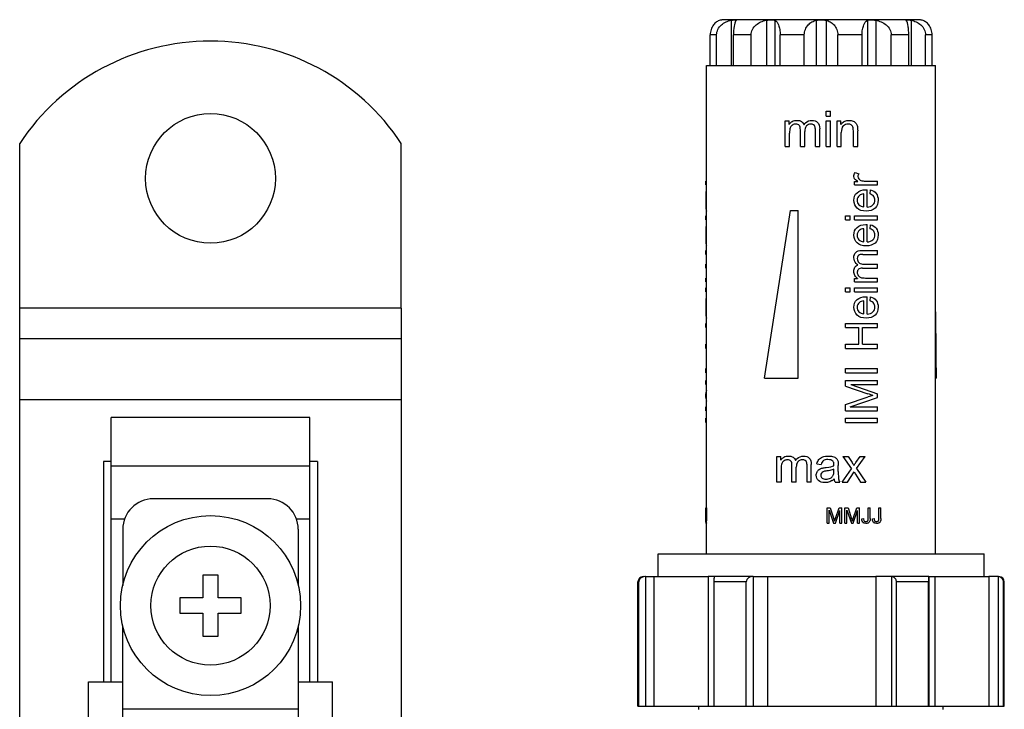
# Model space of a CAD drawing. Units: millimetres. Extents: x 0 to 841, y 0 to 594.
# Drawn here: x 244 to 309, y 416 to 461 of the extents above; entities that cross this region are included whole.
import ezdxf

# ---------------------------------------------------------------- set-up
doc = ezdxf.new("R2010")
doc.units = ezdxf.units.MM
doc.header["$LTSCALE"] = 46.255
doc.layers.get('0').update_dxf_attribs({"linetype": 'CONTINUOUS'})
doc.layers.add('A_STD', color=7, linetype='CONTINUOUS')

msp = doc.modelspace()

# ---------------------------------------------------------------- linework, layer by layer
at = {"color": 7, "linetype": 'Continuous'}
for p, q in [((303.2, 461.439), (290.5, 461.439)), ((289.35, 429.439), (289.35, 458.439)), ((289.35, 458.439), (304.35, 458.439)), ((304.35, 426.439), (304.35, 458.439)), ((297.179, 455.115), (297.179, 455.439)), ((297.179, 455.439), (297.461, 455.439)), ((297.461, 455.115), (297.461, 455.439)), ((294.5, 453.139), (294.5, 454.806)), ((294.5, 454.806), (294.753, 454.806)), ((294.753, 454.572), (294.753, 454.806)), ((297.179, 455.115), (297.461, 455.115)), ((297.179, 453.139), (297.179, 454.806)), ((297.179, 454.806), (297.461, 454.806)), ((297.461, 453.139), (297.461, 454.806)), ((297.891, 453.139), (297.891, 454.806)), ((297.891, 454.806), (298.145, 454.806)), ((298.145, 454.569), (298.145, 454.806)), ((295.49, 453.139), (295.49, 454.222)), ((295.773, 453.139), (295.773, 454.107)), ((296.477, 453.139), (296.477, 454.189)), ((296.758, 453.139), (296.758, 454.283)), ((298.962, 453.139), (298.962, 454.153)), ((299.245, 453.139), (299.245, 454.164)), ((294.783, 453.139), (294.783, 454.004)), ((298.173, 453.139), (298.173, 454.049)), ((294.5, 453.139), (294.783, 453.139)), ((295.49, 453.139), (295.773, 453.139)), ((296.477, 453.139), (296.758, 453.139)), ((297.179, 453.139), (297.461, 453.139)), ((297.891, 453.139), (298.173, 453.139)), ((298.962, 453.139), (299.245, 453.139)), ((289.301, 450.606), (289.301, 450.864)), ((289.301, 450.864), (289.351, 450.864)), ((299.078, 451.433), (299.317, 451.344)), ((299.754, 450.864), (300.55, 450.864)), ((300.55, 450.606), (300.55, 450.864)), ((289.301, 450.606), (289.351, 450.606)), ((299.029, 450.606), (299.029, 450.838)), ((299.029, 450.838), (299.26, 450.838)), ((299.029, 450.606), (300.55, 450.606)), ((299.856, 449.158), (299.856, 450.292)), ((300.061, 450.019), (300.093, 450.285)), ((289.301, 449.616), (289.35, 449.616)), ((289.303, 450.051), (289.352, 450.051)), ((299.644, 449.172), (299.644, 450.022)), ((289.306, 449.086), (289.355, 449.086)), ((293.15, 437.939), (294.85, 448.939)), ((294.85, 448.939), (295.35, 448.939)), ((295.35, 437.939), (295.35, 448.939)), ((289.301, 448.327), (289.301, 448.585)), ((289.301, 448.585), (289.351, 448.585)), ((289.301, 448.327), (289.351, 448.327)), ((298.45, 448.327), (298.45, 448.585)), ((298.45, 448.585), (298.747, 448.585)), ((298.45, 448.327), (298.747, 448.327)), ((298.747, 448.327), (298.747, 448.585)), ((299.029, 448.327), (299.029, 448.585)), ((299.029, 448.585), (300.55, 448.585)), ((299.029, 448.327), (300.55, 448.327)), ((300.55, 448.327), (300.55, 448.585)), ((289.303, 447.768), (289.352, 447.768)), ((299.644, 446.889), (299.644, 447.738)), ((299.856, 446.874), (299.856, 448.009)), ((300.061, 447.735), (300.093, 448.002)), ((289.301, 447.333), (289.35, 447.333)), ((289.306, 446.803), (289.355, 446.803)), ((289.301, 446.055), (289.301, 446.311)), ((289.301, 446.311), (289.351, 446.311)), ((289.301, 446.055), (289.351, 446.055)), ((299.506, 446.311), (300.55, 446.311)), ((299.592, 446.055), (300.55, 446.055)), ((300.55, 446.055), (300.55, 446.311)), ((289.301, 445.154), (289.301, 445.412)), ((289.301, 445.412), (289.351, 445.412)), ((289.301, 445.154), (289.351, 445.154)), ((299.562, 445.154), (300.55, 445.154)), ((299.667, 445.412), (300.55, 445.412)), ((300.55, 445.154), (300.55, 445.412)), ((289.301, 444.25), (289.301, 444.508)), ((289.301, 444.508), (289.351, 444.508)), ((299.029, 444.25), (299.029, 444.481)), ((299.029, 444.481), (299.243, 444.481)), ((299.761, 444.508), (300.55, 444.508)), ((300.55, 444.25), (300.55, 444.508)), ((289.301, 444.25), (289.351, 444.25)), ((289.301, 443.6), (289.301, 443.858)), ((289.301, 443.858), (289.351, 443.858)), ((298.45, 443.6), (298.45, 443.858)), ((298.45, 443.858), (298.747, 443.858)), ((298.747, 443.6), (298.747, 443.858)), ((299.029, 444.25), (300.55, 444.25)), ((299.029, 443.6), (299.029, 443.858)), ((299.029, 443.858), (300.55, 443.858)), ((300.55, 443.6), (300.55, 443.858)), ((289.301, 443.6), (289.351, 443.6)), ((298.45, 443.6), (298.747, 443.6)), ((299.029, 443.6), (300.55, 443.6)), ((299.856, 442.147), (299.856, 443.282)), ((300.061, 443.008), (300.093, 443.275)), ((244.35, 409.289), (244.35, 442.539)), ((269.35, 442.539), (244.35, 442.539)), ((269.35, 442.539), (269.35, 408.939)), ((289.301, 442.606), (289.35, 442.606)), ((289.303, 443.041), (289.352, 443.041)), ((299.644, 442.162), (299.644, 443.011)), ((289.306, 442.076), (289.355, 442.076)), ((289.301, 441.259), (289.301, 441.537)), ((289.301, 441.537), (289.351, 441.537)), ((289.301, 441.259), (289.351, 441.259)), ((298.45, 441.259), (298.45, 441.537)), ((298.45, 441.537), (300.55, 441.537)), ((298.45, 441.259), (299.313, 441.259)), ((299.313, 440.168), (299.313, 441.259)), ((299.561, 440.168), (299.561, 441.259)), ((299.561, 441.259), (300.55, 441.259)), ((300.55, 441.259), (300.55, 441.537)), ((244.35, 440.539), (269.35, 440.539)), ((289.301, 439.89), (289.301, 440.168)), ((289.301, 440.168), (289.351, 440.168)), ((298.45, 439.89), (298.45, 440.168)), ((298.45, 440.168), (299.313, 440.168)), ((299.561, 440.168), (300.55, 440.168)), ((300.55, 439.89), (300.55, 440.168)), ((289.301, 439.89), (289.351, 439.89)), ((298.45, 439.89), (300.55, 439.89)), ((289.301, 438.298), (289.301, 438.576)), ((289.301, 438.576), (289.351, 438.576)), ((289.301, 438.298), (289.351, 438.298)), ((298.45, 438.298), (298.45, 438.576)), ((298.45, 438.576), (300.55, 438.576)), ((298.45, 438.298), (300.55, 438.298)), ((300.55, 438.298), (300.55, 438.576)), ((289.301, 437.535), (289.301, 437.803)), ((289.301, 437.803), (289.351, 437.803)), ((289.301, 437.535), (289.351, 437.535)), ((293.15, 437.939), (295.35, 437.939)), ((298.45, 437.429), (298.45, 437.803)), ((298.45, 437.803), (300.55, 437.803)), ((298.45, 437.429), (299.912, 436.926)), ((298.793, 437.535), (300.55, 436.925)), ((298.793, 437.535), (300.55, 437.535)), ((300.55, 437.535), (300.55, 437.803)), ((304.4, 437.939), (304.35, 437.939)), ((289.301, 436.674), (289.301, 436.925)), ((289.301, 436.925), (289.351, 436.925)), ((289.301, 436.674), (289.351, 436.674)), ((298.45, 436.217), (299.937, 436.714)), ((298.763, 436.066), (300.55, 436.674)), ((300.55, 436.674), (300.55, 436.925)), ((244.35, 436.539), (269.35, 436.539)), ((289.301, 435.799), (289.301, 436.066)), ((289.301, 436.066), (289.351, 436.066)), ((298.45, 435.799), (298.45, 436.217)), ((298.763, 436.066), (300.55, 436.066)), ((300.55, 435.799), (300.55, 436.066)), ((289.301, 435.799), (289.351, 435.799)), ((298.45, 435.799), (300.55, 435.799)), ((250.35, 418.039), (250.35, 435.37)), ((263.35, 435.37), (250.35, 435.37)), ((263.35, 418.039), (263.35, 435.37)), ((289.301, 435.039), (289.301, 435.317)), ((289.301, 435.317), (289.351, 435.317)), ((289.301, 435.039), (289.351, 435.039)), ((298.45, 435.039), (298.45, 435.317)), ((298.45, 435.317), (300.55, 435.317)), ((298.45, 435.039), (300.55, 435.039)), ((300.55, 435.039), (300.55, 435.317)), ((293.95, 431.139), (293.95, 432.806)), ((293.95, 432.806), (294.203, 432.806)), ((294.203, 432.572), (294.203, 432.806)), ((298.271, 432.806), (298.834, 432.005)), ((298.271, 432.806), (298.624, 432.806)), ((298.624, 432.806), (298.88, 432.415)), ((299.123, 432.412), (299.404, 432.806)), ((299.165, 432.021), (299.741, 432.806)), ((299.404, 432.806), (299.741, 432.806)), ((249.85, 432.483), (249.85, 418.039)), ((250.35, 432.483), (249.85, 432.483)), ((250.35, 432.194), (263.35, 432.194)), ((263.85, 432.483), (263.35, 432.483)), ((263.85, 432.483), (263.85, 418.039)), ((294.94, 431.139), (294.94, 432.222)), ((295.927, 431.139), (295.927, 432.189)), ((296.208, 431.139), (296.208, 432.283)), ((296.58, 432.33), (296.856, 432.293)), ((297.976, 431.838), (297.976, 432.214)), ((294.233, 432.004), (294.233, 431.139)), ((295.223, 431.139), (295.223, 432.107)), ((297.691, 431.872), (297.691, 431.976)), ((298.226, 431.139), (298.834, 432.005)), ((298.568, 431.139), (299.005, 431.797)), ((299.005, 431.797), (299.096, 431.657)), ((299.096, 431.657), (299.438, 431.139)), ((299.165, 432.021), (299.785, 431.139)), ((294.233, 431.139), (293.95, 431.139)), ((295.223, 431.139), (294.94, 431.139)), ((296.208, 431.139), (295.927, 431.139)), ((297.771, 431.139), (298.066, 431.139)), ((298.226, 431.139), (298.568, 431.139)), ((299.438, 431.139), (299.785, 431.139)), ((260.6, 430.039), (253.1, 430.039)), ((289.302, 428.758), (289.302, 429.439)), ((289.302, 429.439), (289.353, 429.439)), ((289.353, 428.758), (289.353, 429.439)), ((297.25, 428.439), (297.25, 429.439)), ((297.25, 429.439), (297.45, 429.439)), ((297.378, 428.439), (297.378, 429.291)), ((297.378, 429.291), (297.667, 428.439)), ((297.45, 429.439), (297.686, 428.731)), ((297.787, 428.744), (298.027, 429.439)), ((297.787, 428.439), (298.077, 429.276)), ((298.027, 429.439), (298.205, 429.439)), ((298.077, 428.439), (298.077, 429.276)), ((298.205, 428.439), (298.205, 429.439)), ((298.414, 428.439), (298.414, 429.439)), ((298.414, 429.439), (298.613, 429.439)), ((298.542, 428.439), (298.542, 429.291)), ((298.542, 429.291), (298.831, 428.439)), ((298.613, 429.439), (298.85, 428.731)), ((298.95, 428.439), (299.241, 429.276)), ((298.951, 428.744), (299.19, 429.439)), ((299.19, 429.439), (299.368, 429.439)), ((299.241, 428.439), (299.241, 429.276)), ((299.368, 428.439), (299.368, 429.439)), ((299.932, 428.75), (299.932, 429.439)), ((299.932, 429.439), (300.064, 429.439)), ((300.064, 428.758), (300.064, 429.439)), ((300.63, 428.75), (300.63, 429.439)), ((300.63, 429.439), (300.763, 429.439)), ((300.763, 428.758), (300.763, 429.439)), ((250.35, 428.73), (251.225, 428.73)), ((262.476, 428.73), (263.35, 428.73)), ((289.3, 428.458), (289.3, 428.453)), ((289.3, 428.458), (289.351, 428.458)), ((289.302, 428.583), (289.301, 428.563)), ((289.301, 428.563), (289.352, 428.563)), ((289.302, 428.758), (289.353, 428.758)), ((289.302, 428.603), (289.302, 428.583)), ((289.302, 428.422), (289.352, 428.422)), ((289.35, 426.439), (289.35, 428.442)), ((289.351, 428.521), (289.352, 428.541)), ((289.351, 428.458), (289.351, 428.521)), ((289.353, 428.733), (289.353, 428.758)), ((297.25, 428.439), (297.378, 428.439)), ((297.667, 428.439), (297.787, 428.439)), ((297.782, 428.728), (297.787, 428.744)), ((298.077, 428.439), (298.205, 428.439)), ((298.414, 428.439), (298.542, 428.439)), ((298.831, 428.439), (298.95, 428.439)), ((298.945, 428.728), (298.951, 428.744)), ((299.241, 428.439), (299.368, 428.439)), ((299.514, 428.723), (299.634, 428.74)), ((300.213, 428.723), (300.332, 428.74)), ((251.1, 428.039), (251.1, 424.361)), ((262.6, 428.039), (262.6, 424.361)), ((286.175, 424.939), (286.175, 426.439)), ((286.175, 426.439), (307.525, 426.439)), ((307.525, 424.939), (307.525, 426.439)), ((256.35, 425.039), (256.35, 423.539)), ((257.35, 425.039), (256.35, 425.039)), ((257.35, 423.539), (257.35, 425.039)), ((284.85, 416.439), (284.85, 424.589)), ((284.914, 424.589), (284.85, 424.589)), ((284.914, 416.439), (284.914, 424.589)), ((285.202, 424.939), (285.2, 424.939)), ((285.349, 424.939), (285.294, 424.939)), ((292.406, 424.939), (289.458, 424.939)), ((289.849, 416.439), (289.849, 424.589)), ((291.95, 424.589), (289.849, 424.589)), ((291.95, 416.439), (291.95, 424.589)), ((303.907, 424.939), (300.441, 424.939)), ((301.47, 424.938), (301.47, 416.439)), ((301.79, 416.439), (301.79, 424.589)), ((303.887, 424.589), (301.79, 424.589)), ((303.887, 416.439), (303.887, 424.589)), ((308.418, 424.939), (307.833, 424.939)), ((308.455, 424.938), (308.455, 416.439)), ((308.791, 416.439), (308.791, 424.589)), ((308.85, 424.589), (308.791, 424.589)), ((308.85, 416.439), (308.85, 424.589)), ((254.85, 423.539), (254.85, 422.539)), ((256.35, 423.539), (254.85, 423.539)), ((258.85, 423.539), (257.35, 423.539)), ((258.85, 422.539), (258.85, 423.539)), ((254.85, 422.539), (256.35, 422.539)), ((256.35, 422.539), (256.35, 421.039)), ((257.35, 421.039), (257.35, 422.539)), ((257.35, 422.539), (258.85, 422.539)), ((251.1, 366.763), (251.1, 421.717)), ((262.6, 421.717), (262.6, 366.763)), ((256.35, 421.039), (257.35, 421.039)), ((248.85, 367.15), (248.85, 418.039)), ((248.85, 418.039), (251.1, 418.039)), ((262.6, 418.039), (264.85, 418.039)), ((264.85, 367.149), (264.85, 418.039)), ((262.6, 416.246), (251.1, 416.246)), ((288.85, 416.239), (288.85, 416.439)), ((304.85, 416.239), (304.85, 416.439))]:
    msp.add_line(p, q, dxfattribs=at)
for radius in [5.9, 3.9]:
    msp.add_circle((256.85, 423.039), radius, dxfattribs=at)
for centre, radius, start, end in [((290.5, 460.439), 1, 90, 98.62693), ((303.2, 460.439), 1, 81.37307, 90), ((295.239, 454.264), 0.576, 142.75968, 147.61636), ((295.157, 454.239), 0.347, 121.61218, 128.32606), ((296.488, 454.038), 0.917, 143.71138, 145.89909), ((296.11, 454.262), 0.312, 135.31762, 142.91836), ((298.767, 454.151), 0.749, 144.26996, 146.0894), ((298.474, 454.287), 0.26, 130.94383, 138.79274), ((299.988, 452.172), 1.52, 239.82104, 241.3609), ((291.561, 449.186), 2.258, 182.52582, 183.1242), ((291.561, 446.902), 2.258, 182.52581, 183.12418), ((299.731, 446.065), 0.837, 233.72723, 235.89895), ((299.526, 445.72), 0.285, 225.31682, 232.82883), ((299.518, 444.917), 0.516, 222.92389, 232.82364), ((299.524, 444.925), 0.526, 232.83855, 237.61556), ((299.546, 444.849), 0.317, 211.61056, 218.52368), ((291.561, 442.175), 2.258, 182.52581, 183.12419), ((304.895, 421.876), 15.644, 107.28059, 108.47681), ((294.689, 432.264), 0.576, 142.75942, 147.61636), ((294.607, 432.239), 0.347, 121.61256, 128.28124), ((295.938, 432.038), 0.917, 143.70739, 145.89914), ((295.56, 432.262), 0.312, 135.31773, 142.92923), ((296.973, 432.172), 1.109, 301.63826, 305.32152), ((253.1, 428.039), 2, 90, 180), ((260.6, 428.039), 2, 0, 90), ((291.989, 428.449), 2.689, 179.52496, 179.78896), ((290.301, 428.453), 1.001, 179.96498, 180.48561), ((267.542, 428.752), 21.76, 359.33994, 359.50334), ((299.74, 428.382), 10.44, 179.34421, 179.51188), ((262.883, 428.747), 26.42, 359.68875, 0.0243), ((290.747, 428.441), 1.397, 179.27232, 179.93481), ((273.1, 428.726), 16.253, 359.42871, 0.02727), ((278.096, 428.683), 11.257, 359.27752, 359.39145), ((290.857, 426.448), 7.201, 17.83201, 18.48917), ((289.695, 426.078), 8.421, 17.31138, 17.8077), ((292.021, 426.448), 7.2, 17.83145, 18.48918), ((290.858, 426.077), 8.422, 17.31134, 17.80716), ((299.768, 428.659), 0.247, 202.48835, 208.53214), ((299.739, 428.643), 0.214, 222.57579, 225.80784), ((299.737, 428.641), 0.211, 225.80922, 229.51809), ((299.782, 428.749), 0.209, 266.42751, 270.03923), ((299.804, 428.667), 0.123, 301.74882, 308.09249), ((299.825, 428.664), 0.234, 298.62835, 304.53813), ((299.813, 428.661), 0.241, 330.08537, 336.0895), ((300.466, 428.659), 0.247, 202.5452, 208.58599), ((300.437, 428.643), 0.214, 222.57554, 225.87545), ((300.435, 428.641), 0.211, 225.87705, 229.58103), ((300.481, 428.749), 0.209, 266.46444, 270.03844), ((300.502, 428.667), 0.123, 301.74947, 308.0344), ((300.522, 428.667), 0.238, 298.65353, 302.45378), ((285.2, 424.589), 0.35, 90, 180), ((301.434, 424.566), 0.374, 84.47893, 90.06525), ((308.418, 424.535), 0.404, 84.69096, 90.00901), ((308.418, 424.54), 0.399, 79.4491, 84.67917), ((308.5, 424.589), 0.35, 0, 90)]:
    msp.add_arc(centre, radius, start, end, dxfattribs=at)
for centre, major_axis, ratio, start_param, end_param in [((296.85, 461.881), (-3.843, 48.85), 0.133032, -2.093428, -1.99013), ((296.85, 438.209), (7.538, 1.434), 0.291062, 2.972931, 3.074844), ((296.85, 435.417), (7.539, -1.398), 0.285241, -3.077315, -2.975407)]:
    msp.add_ellipse(centre, major_axis=major_axis, ratio=ratio, start_param=start_param, end_param=end_param, dxfattribs=at)
for points in [[(294.781, 454.612), (294.829, 454.675), (294.889, 454.726), (294.962, 454.768)], [(294.962, 454.768), (295.048, 454.818), (295.147, 454.843), (295.258, 454.843)], [(295.258, 454.843), (295.381, 454.843), (295.483, 454.817), (295.561, 454.766)], [(295.561, 454.766), (295.639, 454.715), (295.696, 454.642), (295.729, 454.551)], [(295.828, 454.672), (295.943, 454.786), (296.081, 454.843), (296.243, 454.843)], [(296.243, 454.843), (296.408, 454.843), (296.535, 454.796), (296.624, 454.705)], [(298.211, 454.653), (298.328, 454.779), (298.482, 454.843), (298.675, 454.843)], [(298.675, 454.843), (298.776, 454.843), (298.867, 454.824), (298.951, 454.788)], [(298.951, 454.788), (299.036, 454.752), (299.099, 454.705), (299.14, 454.646)], [(294.828, 454.352), (294.797, 454.271), (294.783, 454.154), (294.783, 454.004)], [(294.941, 454.512), (294.891, 454.472), (294.853, 454.418), (294.828, 454.352)], [(295.195, 454.598), (295.115, 454.598), (295.042, 454.576), (294.975, 454.535)], [(295.421, 454.504), (295.374, 454.567), (295.299, 454.598), (295.195, 454.598)], [(295.49, 454.222), (295.49, 454.347), (295.467, 454.442), (295.421, 454.504)], [(295.749, 454.58), (295.774, 454.614), (295.8, 454.645), (295.828, 454.672)], [(295.861, 454.45), (295.802, 454.371), (295.773, 454.257), (295.773, 454.107)], [(296.181, 454.598), (296.063, 454.598), (295.966, 454.559), (295.889, 454.481)], [(296.35, 454.552), (296.302, 454.583), (296.245, 454.598), (296.181, 454.598)], [(296.449, 454.432), (296.43, 454.482), (296.397, 454.522), (296.35, 454.552)], [(296.477, 454.189), (296.477, 454.302), (296.468, 454.382), (296.449, 454.432)], [(296.624, 454.705), (296.713, 454.614), (296.758, 454.473), (296.758, 454.283)], [(298.159, 454.588), (298.175, 454.611), (298.193, 454.633), (298.211, 454.653)], [(298.279, 454.458), (298.207, 454.377), (298.173, 454.241), (298.173, 454.049)], [(298.616, 454.598), (298.495, 454.598), (298.391, 454.559), (298.304, 454.483)], [(298.812, 454.547), (298.755, 454.581), (298.691, 454.598), (298.616, 454.598)], [(298.929, 454.41), (298.907, 454.467), (298.868, 454.512), (298.812, 454.547)], [(298.962, 454.153), (298.962, 454.267), (298.951, 454.354), (298.929, 454.41)], [(299.14, 454.646), (299.182, 454.587), (299.212, 454.518), (299.228, 454.438)], [(299.228, 454.438), (299.239, 454.385), (299.245, 454.294), (299.245, 454.164)], [(298.995, 451.168), (298.995, 451.254), (299.023, 451.342), (299.078, 451.433)], [(299.046, 451.001), (299.012, 451.052), (298.995, 451.107), (298.995, 451.168)], [(299.11, 450.936), (299.082, 450.958), (299.061, 450.98), (299.046, 451.001)], [(299.224, 450.858), (299.178, 450.885), (299.14, 450.911), (299.11, 450.936)], [(299.317, 451.344), (299.28, 451.281), (299.261, 451.218), (299.261, 451.155)], [(299.261, 451.155), (299.261, 451.097), (299.278, 451.047), (299.313, 451.002)], [(299.313, 451.002), (299.325, 450.986), (299.338, 450.972), (299.354, 450.959)], [(299.354, 450.959), (299.381, 450.936), (299.414, 450.919), (299.453, 450.907)], [(299.453, 450.907), (299.545, 450.878), (299.645, 450.864), (299.754, 450.864)], [(299.203, 450.1), (299.341, 450.229), (299.536, 450.294), (299.787, 450.294)], [(299.787, 450.294), (299.803, 450.294), (299.826, 450.292), (299.856, 450.292)], [(300.093, 450.285), (300.25, 450.242), (300.37, 450.165), (300.456, 450.051)], [(298.995, 449.602), (298.995, 449.805), (299.065, 449.971), (299.203, 450.1)], [(299.207, 449.089), (299.066, 449.221), (298.995, 449.391), (298.995, 449.602)], [(299.356, 449.924), (299.257, 449.841), (299.207, 449.735), (299.207, 449.605)], [(299.207, 449.605), (299.207, 449.486), (299.247, 449.386), (299.326, 449.306)], [(299.644, 450.022), (299.516, 450.01), (299.42, 449.977), (299.356, 449.924)], [(300.298, 449.86), (300.25, 449.926), (300.169, 449.979), (300.061, 450.019)], [(300.24, 449.299), (300.329, 449.384), (300.373, 449.49), (300.373, 449.618)], [(300.373, 449.618), (300.373, 449.712), (300.348, 449.792), (300.298, 449.86)], [(300.585, 449.616), (300.585, 449.393), (300.517, 449.217), (300.38, 449.086)], [(300.456, 450.051), (300.542, 449.937), (300.585, 449.792), (300.585, 449.616)], [(299.803, 448.891), (299.548, 448.891), (299.349, 448.957), (299.207, 449.089)], [(299.326, 449.306), (299.406, 449.225), (299.512, 449.181), (299.644, 449.172)], [(300.38, 449.086), (300.242, 448.956), (300.051, 448.891), (299.803, 448.891)], [(299.856, 449.158), (300.023, 449.166), (300.151, 449.214), (300.24, 449.299)], [(298.995, 447.319), (298.995, 447.522), (299.065, 447.688), (299.203, 447.817)], [(299.203, 447.817), (299.341, 447.946), (299.536, 448.01), (299.787, 448.01)], [(299.356, 447.64), (299.257, 447.558), (299.207, 447.452), (299.207, 447.321)], [(299.644, 447.738), (299.516, 447.727), (299.42, 447.694), (299.356, 447.64)], [(299.787, 448.01), (299.803, 448.01), (299.826, 448.009), (299.856, 448.009)], [(300.298, 447.576), (300.25, 447.642), (300.169, 447.695), (300.061, 447.735)], [(300.093, 448.002), (300.25, 447.959), (300.37, 447.881), (300.456, 447.768)], [(300.456, 447.768), (300.542, 447.654), (300.585, 447.509), (300.585, 447.333)], [(299.207, 446.806), (299.066, 446.937), (298.995, 447.108), (298.995, 447.319)], [(299.207, 447.321), (299.207, 447.202), (299.247, 447.102), (299.326, 447.022)], [(299.326, 447.022), (299.406, 446.942), (299.512, 446.897), (299.644, 446.889)], [(299.856, 446.874), (300.023, 446.883), (300.151, 446.93), (300.24, 447.016)], [(300.24, 447.016), (300.329, 447.101), (300.373, 447.207), (300.373, 447.335)], [(300.373, 447.335), (300.373, 447.429), (300.348, 447.509), (300.298, 447.576)], [(300.585, 447.333), (300.585, 447.109), (300.517, 446.933), (300.38, 446.803)], [(299.803, 446.608), (299.548, 446.608), (299.349, 446.674), (299.207, 446.806)], [(300.38, 446.803), (300.242, 446.672), (300.051, 446.608), (299.803, 446.608)], [(298.995, 445.842), (298.995, 445.992), (299.038, 446.108), (299.121, 446.189)], [(299.153, 445.461), (299.047, 445.566), (298.995, 445.693), (298.995, 445.842)], [(299.121, 446.189), (299.204, 446.27), (299.333, 446.311), (299.506, 446.311)], [(299.261, 445.939), (299.233, 445.895), (299.218, 445.843), (299.218, 445.784)], [(299.218, 445.784), (299.218, 445.677), (299.254, 445.588), (299.325, 445.518)], [(299.37, 446.029), (299.324, 446.012), (299.288, 445.982), (299.261, 445.939)], [(299.592, 446.055), (299.489, 446.055), (299.416, 446.046), (299.37, 446.029)], [(298.995, 444.942), (298.995, 445.054), (299.019, 445.147), (299.065, 445.218)], [(299.065, 445.218), (299.112, 445.29), (299.178, 445.342), (299.261, 445.372)], [(299.235, 445.39), (299.205, 445.412), (299.177, 445.436), (299.153, 445.461)], [(299.305, 445.091), (299.247, 445.048), (299.218, 444.979), (299.218, 444.885)], [(299.562, 445.154), (299.447, 445.154), (299.361, 445.133), (299.305, 445.091)], [(299.354, 445.493), (299.426, 445.438), (299.53, 445.412), (299.667, 445.412)], [(299.063, 444.671), (299.018, 444.75), (298.995, 444.84), (298.995, 444.942)], [(299.141, 444.565), (299.112, 444.597), (299.086, 444.632), (299.063, 444.671)], [(299.218, 444.885), (299.218, 444.812), (299.238, 444.744), (299.276, 444.683)], [(299.298, 444.652), (299.335, 444.606), (299.383, 444.572), (299.443, 444.549)], [(299.443, 444.549), (299.518, 444.521), (299.624, 444.508), (299.761, 444.508)], [(299.203, 443.09), (299.341, 443.219), (299.536, 443.283), (299.787, 443.283)], [(299.787, 443.283), (299.803, 443.283), (299.826, 443.282), (299.856, 443.282)], [(300.093, 443.275), (300.25, 443.232), (300.37, 443.154), (300.456, 443.041)], [(298.995, 442.591), (298.995, 442.795), (299.065, 442.961), (299.203, 443.09)], [(299.207, 442.079), (299.066, 442.21), (298.995, 442.381), (298.995, 442.591)], [(299.356, 442.913), (299.257, 442.831), (299.207, 442.725), (299.207, 442.594)], [(299.207, 442.594), (299.207, 442.475), (299.247, 442.375), (299.326, 442.295)], [(299.644, 443.011), (299.516, 443), (299.42, 442.967), (299.356, 442.913)], [(300.298, 442.849), (300.25, 442.915), (300.169, 442.968), (300.061, 443.008)], [(300.24, 442.289), (300.329, 442.374), (300.373, 442.48), (300.373, 442.608)], [(300.373, 442.608), (300.373, 442.702), (300.348, 442.782), (300.298, 442.849)], [(300.585, 442.606), (300.585, 442.382), (300.517, 442.206), (300.38, 442.076)], [(300.456, 443.041), (300.542, 442.927), (300.585, 442.782), (300.585, 442.606)], [(299.803, 441.881), (299.548, 441.881), (299.349, 441.947), (299.207, 442.079)], [(299.326, 442.295), (299.406, 442.215), (299.512, 442.17), (299.644, 442.162)], [(300.38, 442.076), (300.242, 441.945), (300.051, 441.881), (299.803, 441.881)], [(299.856, 442.147), (300.023, 442.156), (300.151, 442.203), (300.24, 442.289)], [(300.248, 436.814), (300.172, 436.837), (300.061, 436.874), (299.912, 436.926)], [(294.412, 432.768), (294.498, 432.818), (294.597, 432.843), (294.708, 432.843)], [(294.708, 432.843), (294.831, 432.843), (294.933, 432.817), (295.011, 432.766)], [(295.278, 432.672), (295.393, 432.786), (295.531, 432.843), (295.693, 432.843)], [(295.693, 432.843), (295.858, 432.843), (295.985, 432.796), (296.074, 432.705)], [(296.953, 432.784), (297.062, 432.823), (297.187, 432.843), (297.331, 432.843)], [(297.331, 432.843), (297.473, 432.843), (297.589, 432.826), (297.678, 432.792)], [(294.231, 432.612), (294.279, 432.675), (294.339, 432.726), (294.412, 432.768)], [(294.278, 432.352), (294.247, 432.271), (294.233, 432.154), (294.233, 432.004)], [(294.391, 432.512), (294.341, 432.472), (294.303, 432.419), (294.278, 432.352)], [(294.645, 432.598), (294.565, 432.598), (294.492, 432.576), (294.425, 432.535)], [(294.871, 432.504), (294.824, 432.567), (294.749, 432.598), (294.645, 432.598)], [(294.94, 432.222), (294.94, 432.347), (294.917, 432.442), (294.871, 432.504)], [(295.011, 432.766), (295.089, 432.715), (295.146, 432.642), (295.179, 432.551)], [(295.199, 432.58), (295.224, 432.614), (295.25, 432.645), (295.278, 432.672)], [(295.311, 432.45), (295.252, 432.371), (295.223, 432.257), (295.223, 432.107)], [(295.631, 432.598), (295.513, 432.598), (295.416, 432.559), (295.339, 432.481)], [(295.8, 432.552), (295.752, 432.583), (295.695, 432.598), (295.631, 432.598)], [(295.899, 432.432), (295.88, 432.482), (295.847, 432.522), (295.8, 432.552)], [(295.927, 432.189), (295.927, 432.302), (295.918, 432.382), (295.899, 432.432)], [(296.074, 432.705), (296.163, 432.614), (296.208, 432.473), (296.208, 432.283)], [(296.58, 432.33), (296.605, 432.448), (296.646, 432.544), (296.703, 432.616)], [(296.703, 432.616), (296.76, 432.688), (296.843, 432.744), (296.953, 432.784)], [(296.996, 432.539), (296.933, 432.492), (296.886, 432.41), (296.856, 432.293)], [(297.291, 432.609), (297.157, 432.609), (297.058, 432.586), (296.996, 432.539)], [(297.187, 432.099), (297.415, 432.126), (297.582, 432.159), (297.691, 432.197)], [(297.612, 432.514), (297.54, 432.576), (297.432, 432.609), (297.291, 432.609)], [(297.692, 432.271), (297.692, 432.385), (297.666, 432.467), (297.612, 432.514)], [(297.678, 432.792), (297.766, 432.758), (297.832, 432.716), (297.874, 432.666)], [(297.691, 432.197), (297.691, 432.234), (297.692, 432.26), (297.692, 432.271)], [(297.874, 432.666), (297.915, 432.616), (297.945, 432.551), (297.961, 432.474)], [(297.961, 432.474), (297.972, 432.426), (297.976, 432.34), (297.976, 432.214)], [(298.88, 432.415), (298.929, 432.341), (298.966, 432.278), (298.996, 432.228)], [(298.996, 432.228), (299.042, 432.297), (299.084, 432.358), (299.123, 432.412)], [(296.531, 431.579), (296.531, 431.66), (296.549, 431.734), (296.586, 431.801)], [(296.678, 431.235), (296.58, 431.325), (296.531, 431.439), (296.531, 431.579)], [(296.586, 431.801), (296.624, 431.869), (296.672, 431.924), (296.732, 431.965)], [(296.732, 431.965), (296.792, 432.005), (296.861, 432.035), (296.936, 432.056)], [(296.871, 431.72), (296.845, 431.679), (296.833, 431.635), (296.833, 431.587)], [(296.833, 431.587), (296.833, 431.511), (296.861, 431.448), (296.917, 431.398)], [(296.983, 431.812), (296.934, 431.79), (296.897, 431.761), (296.871, 431.72)], [(296.936, 432.056), (296.991, 432.071), (297.074, 432.085), (297.187, 432.099)], [(297.23, 431.868), (297.113, 431.852), (297.03, 431.833), (296.983, 431.812)], [(297.567, 431.935), (297.476, 431.909), (297.364, 431.887), (297.23, 431.868)], [(297.534, 431.446), (297.581, 431.486), (297.618, 431.534), (297.645, 431.59)], [(297.691, 431.976), (297.655, 431.961), (297.614, 431.947), (297.567, 431.935)], [(297.645, 431.59), (297.675, 431.652), (297.691, 431.747), (297.691, 431.872)], [(297.976, 431.838), (297.976, 431.574), (297.981, 431.408), (297.993, 431.339)], [(297.101, 431.102), (296.917, 431.102), (296.776, 431.146), (296.678, 431.235)], [(296.917, 431.398), (296.974, 431.348), (297.058, 431.323), (297.168, 431.323)], [(297.411, 431.157), (297.314, 431.121), (297.211, 431.102), (297.101, 431.102)], [(297.168, 431.323), (297.277, 431.323), (297.374, 431.346), (297.458, 431.394)], [(297.555, 431.228), (297.506, 431.198), (297.458, 431.174), (297.411, 431.157)], [(297.458, 431.394), (297.486, 431.409), (297.512, 431.427), (297.534, 431.446)], [(297.714, 431.345), (297.68, 431.316), (297.647, 431.29), (297.614, 431.267)], [(297.771, 431.139), (297.741, 431.197), (297.722, 431.266), (297.714, 431.345)], [(297.993, 431.339), (298.006, 431.27), (298.03, 431.202), (298.066, 431.139)], [(297.734, 428.583), (297.744, 428.617), (297.76, 428.665), (297.782, 428.728)], [(298.898, 428.583), (298.908, 428.617), (298.924, 428.665), (298.945, 428.728)], [(299.539, 428.565), (299.522, 428.608), (299.513, 428.661), (299.514, 428.723)], [(299.581, 428.498), (299.57, 428.511), (299.559, 428.525), (299.551, 428.541)], [(299.783, 428.422), (299.706, 428.422), (299.645, 428.442), (299.6, 428.48)], [(299.634, 428.74), (299.634, 428.723), (299.635, 428.708), (299.637, 428.694)], [(299.637, 428.694), (299.643, 428.642), (299.656, 428.605), (299.676, 428.582)], [(299.676, 428.582), (299.699, 428.557), (299.731, 428.543), (299.769, 428.541)], [(299.783, 428.54), (299.815, 428.54), (299.844, 428.548), (299.868, 428.563)], [(299.887, 428.437), (299.855, 428.427), (299.821, 428.422), (299.783, 428.422)], [(299.88, 428.571), (299.897, 428.585), (299.91, 428.603), (299.918, 428.625)], [(299.937, 428.458), (299.922, 428.45), (299.905, 428.443), (299.887, 428.437)], [(299.918, 428.625), (299.921, 428.635), (299.924, 428.647), (299.927, 428.662)], [(299.927, 428.662), (299.93, 428.686), (299.932, 428.715), (299.932, 428.75)], [(300.022, 428.541), (300.006, 428.513), (299.984, 428.489), (299.958, 428.471)], [(300.064, 428.758), (300.064, 428.674), (300.054, 428.609), (300.034, 428.563)], [(300.238, 428.564), (300.22, 428.608), (300.212, 428.66), (300.213, 428.723)], [(300.28, 428.498), (300.268, 428.511), (300.258, 428.525), (300.249, 428.541)], [(300.482, 428.422), (300.405, 428.422), (300.344, 428.442), (300.298, 428.48)], [(300.332, 428.74), (300.333, 428.723), (300.334, 428.708), (300.336, 428.694)], [(300.336, 428.694), (300.342, 428.642), (300.355, 428.605), (300.375, 428.582)], [(300.375, 428.582), (300.398, 428.557), (300.429, 428.543), (300.468, 428.541)], [(300.481, 428.54), (300.514, 428.54), (300.542, 428.548), (300.567, 428.563)], [(300.585, 428.437), (300.554, 428.427), (300.519, 428.422), (300.482, 428.422)], [(300.578, 428.571), (300.596, 428.585), (300.609, 428.603), (300.616, 428.625)], [(300.636, 428.458), (300.62, 428.45), (300.603, 428.443), (300.585, 428.437)], [(300.616, 428.625), (300.62, 428.635), (300.623, 428.647), (300.625, 428.662)], [(300.625, 428.662), (300.629, 428.686), (300.63, 428.715), (300.63, 428.75)], [(300.716, 428.534), (300.699, 428.506), (300.677, 428.484), (300.649, 428.467)], [(300.732, 428.563), (300.727, 428.553), (300.722, 428.543), (300.716, 428.534)], [(300.763, 428.758), (300.763, 428.674), (300.752, 428.609), (300.732, 428.563)], [(285.294, 424.939), (285.241, 424.939), (285.188, 424.929), (285.139, 424.909)], [(301.601, 424.899), (301.561, 424.92), (301.515, 424.933), (301.47, 424.938)], [(308.593, 424.899), (308.561, 424.915), (308.526, 424.926), (308.491, 424.933)]]:
    msp.add_open_spline(points, degree=3, dxfattribs=at)
for points, knots in [([(289.324, 450.285), (289.316, 450.258), (289.307, 450.179), (289.304, 450.101), (289.303, 450.051)], [0, 0, 0, 0, 0.366533, 1, 1, 1, 1]), ([(289.303, 450.051), (289.302, 450.019), (289.3, 449.874), (289.301, 449.729), (289.301, 449.616)], [0, 0, 0, 0, 0.220996, 1, 1, 1, 1]), ([(289.301, 449.616), (289.301, 449.567), (289.301, 449.39), (289.3, 449.213), (289.306, 449.086)], [0, 0, 0, 0, 0.281082, 1, 1, 1, 1]), ([(289.307, 449.063), (289.309, 449.02), (289.31, 448.966), (289.334, 448.897), (289.35, 448.892)], [0, 0, 0, 0, 0.717918, 1, 1, 1, 1]), ([(289.303, 447.768), (289.302, 447.736), (289.3, 447.591), (289.301, 447.446), (289.301, 447.333)], [0, 0, 0, 0, 0.220996, 1, 1, 1, 1]), ([(289.324, 448.002), (289.316, 447.974), (289.307, 447.896), (289.304, 447.818), (289.303, 447.768)], [0, 0, 0, 0, 0.366533, 1, 1, 1, 1]), ([(289.301, 447.333), (289.301, 447.283), (289.301, 447.107), (289.3, 446.93), (289.306, 446.803)], [0, 0, 0, 0, 0.281082, 1, 1, 1, 1]), ([(289.307, 446.779), (289.309, 446.736), (289.31, 446.683), (289.334, 446.613), (289.35, 446.609)], [0, 0, 0, 0, 0.717918, 1, 1, 1, 1]), ([(289.324, 443.275), (289.316, 443.247), (289.307, 443.169), (289.304, 443.091), (289.303, 443.041)], [0, 0, 0, 0, 0.366533, 1, 1, 1, 1]), ([(289.303, 443.041), (289.302, 443.009), (289.3, 442.864), (289.301, 442.719), (289.301, 442.606)], [0, 0, 0, 0, 0.220996, 1, 1, 1, 1]), ([(289.301, 442.606), (289.301, 442.556), (289.301, 442.379), (289.3, 442.203), (289.306, 442.076)], [0, 0, 0, 0, 0.281082, 1, 1, 1, 1]), ([(289.307, 442.052), (289.309, 442.009), (289.31, 441.955), (289.334, 441.886), (289.35, 441.882)], [0, 0, 0, 0, 0.717918, 1, 1, 1, 1]), ([(289.3, 428.444), (289.301, 428.439), (289.302, 428.434), (289.3, 428.422), (289.302, 428.422)], [0, 0, 0, 0, 0.762039, 1, 1, 1, 1]), ([(285.139, 424.909), (285.079, 424.885), (284.962, 424.8), (284.914, 424.66), (284.914, 424.589)], [0, 0, 0, 0, 0.47939, 1, 1, 1, 1]), ([(289.849, 424.589), (289.849, 424.635), (289.85, 424.717), (289.852, 424.823), (289.859, 424.892), (289.86, 424.928), (289.865, 424.938)], [0, 0, 0, 0, 0.390229, 0.704321, 0.908874, 1, 1, 1, 1]), ([(289.865, 424.938), (289.865, 424.938), (289.866, 424.939), (289.866, 424.939), (289.866, 424.939)], [0, 0, 0, 0, 0.730724, 1, 1, 1, 1]), ([(292.347, 424.939), (292.255, 424.939), (292.107, 424.893), (291.977, 424.744), (291.95, 424.641), (291.95, 424.589)], [0, 0, 0, 0, 0.478003, 0.733271, 1, 1, 1, 1]), ([(301.79, 424.589), (301.79, 424.654), (301.752, 424.783), (301.655, 424.871), (301.601, 424.899)], [0, 0, 0, 0, 0.519465, 1, 1, 1, 1]), ([(303.904, 424.939), (303.902, 424.939), (303.9, 424.929), (303.897, 424.916), (303.895, 424.887), (303.892, 424.848), (303.89, 424.798), (303.887, 424.71), (303.887, 424.639), (303.887, 424.589)], [0, 0, 0, 0, 0.017298, 0.063757, 0.141526, 0.251929, 0.396153, 0.57307, 1, 1, 1, 1]), ([(308.791, 424.589), (308.791, 424.655), (308.751, 424.785), (308.649, 424.871), (308.593, 424.899)], [0, 0, 0, 0, 0.513591, 1, 1, 1, 1])]:
    msp.add_open_spline(points, degree=3, knots=knots, dxfattribs=at)
at = {"layer": 'A_STD', "color": 7, "linetype": 'Continuous'}
for p, q in [((290.96, 461.401), (290.96, 458.439)), ((293.265, 461.401), (293.265, 458.439)), ((293.82, 461.401), (293.82, 458.439)), ((296.53, 461.401), (296.53, 458.439)), ((297.171, 461.401), (297.171, 458.439)), ((299.881, 461.401), (299.881, 458.439)), ((300.436, 461.401), (300.436, 458.439)), ((302.741, 461.401), (302.741, 458.439)), ((289.583, 458.439), (289.583, 460.439)), ((290.007, 460.439), (289.583, 460.439)), ((290.007, 458.439), (290.007, 460.439)), ((291.107, 458.439), (291.107, 460.439)), ((292.264, 460.439), (291.107, 460.439)), ((292.264, 458.439), (292.264, 460.439)), ((294.169, 458.439), (294.169, 460.439)), ((295.75, 460.439), (294.169, 460.439)), ((295.75, 458.439), (295.75, 460.439)), ((297.95, 458.439), (297.95, 460.439)), ((299.531, 460.439), (297.95, 460.439)), ((299.531, 458.439), (299.531, 460.439)), ((301.437, 458.439), (301.437, 460.439)), ((302.594, 460.439), (301.437, 460.439)), ((302.594, 458.439), (302.594, 460.439)), ((303.694, 458.439), (303.694, 460.439)), ((304.118, 460.439), (303.694, 460.439)), ((304.118, 458.439), (304.118, 460.439)), ((244.35, 442.539), (244.35, 453.331)), ((269.35, 442.539), (269.35, 453.331)), ((285.349, 424.939), (285.349, 416.439)), ((285.349, 424.939), (289.458, 424.939)), ((285.885, 424.939), (285.885, 416.439)), ((289.458, 424.939), (289.458, 416.439)), ((292.406, 424.939), (292.406, 416.439)), ((292.406, 424.939), (300.441, 424.939)), ((293.341, 424.939), (293.341, 416.439)), ((300.441, 424.939), (300.441, 416.439)), ((303.907, 424.939), (303.907, 416.439)), ((303.907, 424.939), (307.833, 424.939)), ((304.307, 424.939), (304.307, 416.439)), ((307.833, 424.939), (307.833, 416.439)), ((284.85, 416.439), (303.887, 416.439)), ((303.907, 416.439), (308.85, 416.439))]:
    msp.add_line(p, q, dxfattribs=at)
msp.add_circle((256.85, 451.039), 4.25, dxfattribs=at)
for centre, radius, start, end in [((303.202, 460.522), 0.919, 73.2203, 80.66817), ((256.85, 445.039), 15, 33.55731, 146.44269)]:
    msp.add_arc(centre, radius, start, end, dxfattribs=at)
for points, knots in [([(290.234, 461.401), (290.152, 461.376), (289.986, 461.298), (289.773, 461.093), (289.62, 460.797), (289.583, 460.562), (289.583, 460.439)], [0, 0, 0, 0, 0.206879, 0.436792, 0.702211, 1, 1, 1, 1]), ([(290.007, 460.439), (290.007, 460.564), (290.068, 460.815), (290.303, 461.109), (290.613, 461.305), (290.844, 461.377), (290.96, 461.401)], [0, 0, 0, 0, 0.256788, 0.508573, 0.755652, 1, 1, 1, 1]), ([(290.35, 461.428), (290.348, 461.428), (290.309, 461.421), (290.27, 461.412), (290.234, 461.401)], [0, 0, 0, 0, 0.06469, 1, 1, 1, 1]), ([(290.32, 461.423), (290.325, 461.424), (290.335, 461.425), (290.345, 461.427), (290.35, 461.428)], [0, 0, 0, 0, 0.436071, 1, 1, 1, 1]), ([(290.96, 461.401), (290.974, 461.404), (291.023, 461.413), (291.073, 461.419), (291.11, 461.423)], [0, 0, 0, 0, 0.266994, 1, 1, 1, 1]), ([(291.24, 461.339), (291.219, 461.298), (291.182, 461.189), (291.121, 460.89), (291.107, 460.631), (291.107, 460.439)], [0, 0, 0, 0, 0.153536, 0.373284, 1, 1, 1, 1]), ([(291.11, 461.423), (291.135, 461.425), (291.178, 461.428), (291.236, 461.427), (291.268, 461.428), (291.288, 461.419), (291.288, 461.414)], [0, 0, 0, 0, 0.414045, 0.724002, 0.91709, 1, 1, 1, 1]), ([(291.281, 461.401), (291.277, 461.397), (291.262, 461.378), (291.249, 461.357), (291.24, 461.339)], [0, 0, 0, 0, 0.218243, 1, 1, 1, 1]), ([(291.288, 461.414), (291.288, 461.414), (291.287, 461.408), (291.284, 461.404), (291.281, 461.401)], [0, 0, 0, 0, 0.183439, 1, 1, 1, 1]), ([(292.264, 460.439), (292.264, 460.565), (292.33, 460.818), (292.578, 461.111), (292.902, 461.305), (293.143, 461.377), (293.265, 461.401)], [0, 0, 0, 0, 0.251205, 0.50145, 0.750943, 1, 1, 1, 1]), ([(293.265, 461.401), (293.322, 461.412), (293.434, 461.425), (293.591, 461.43), (293.718, 461.426), (293.794, 461.416), (293.82, 461.401)], [0, 0, 0, 0, 0.310725, 0.602724, 0.840822, 1, 1, 1, 1]), ([(293.82, 461.401), (293.932, 461.338), (294.062, 461.122), (294.151, 460.786), (294.169, 460.561), (294.169, 460.439)], [0, 0, 0, 0, 0.366265, 0.653133, 1, 1, 1, 1]), ([(295.75, 460.439), (295.75, 460.563), (295.797, 460.804), (295.985, 461.101), (296.24, 461.302), (296.433, 461.377), (296.53, 461.401)], [0, 0, 0, 0, 0.279404, 0.538127, 0.775586, 1, 1, 1, 1]), ([(296.53, 461.401), (296.579, 461.413), (296.686, 461.425), (296.85, 461.429), (297.015, 461.425), (297.122, 461.413), (297.171, 461.401)], [0, 0, 0, 0, 0.234348, 0.500005, 0.765655, 1, 1, 1, 1]), ([(297.171, 461.401), (297.267, 461.377), (297.461, 461.302), (297.716, 461.101), (297.904, 460.804), (297.95, 460.563), (297.95, 460.439)], [0, 0, 0, 0, 0.224428, 0.461978, 0.720834, 1, 1, 1, 1]), ([(299.531, 460.439), (299.531, 460.561), (299.55, 460.786), (299.639, 461.123), (299.769, 461.338), (299.881, 461.401)], [0, 0, 0, 0, 0.347157, 0.633844, 1, 1, 1, 1]), ([(299.881, 461.401), (299.907, 461.416), (299.983, 461.426), (300.11, 461.43), (300.267, 461.425), (300.379, 461.412), (300.436, 461.401)], [0, 0, 0, 0, 0.159175, 0.397267, 0.689271, 1, 1, 1, 1]), ([(300.436, 461.401), (300.558, 461.377), (300.799, 461.305), (301.123, 461.111), (301.371, 460.818), (301.437, 460.565), (301.437, 460.439)], [0, 0, 0, 0, 0.249073, 0.498654, 0.749012, 1, 1, 1, 1]), ([(302.413, 461.414), (302.413, 461.419), (302.433, 461.428), (302.465, 461.427), (302.523, 461.428), (302.566, 461.425), (302.591, 461.423)], [0, 0, 0, 0, 0.082928, 0.276, 0.585946, 1, 1, 1, 1]), ([(302.42, 461.401), (302.419, 461.402), (302.416, 461.406), (302.413, 461.411), (302.413, 461.414)], [0, 0, 0, 0, 0.328668, 1, 1, 1, 1]), ([(302.594, 460.439), (302.594, 460.561), (302.585, 460.781), (302.548, 461.067), (302.496, 461.268), (302.448, 461.37), (302.42, 461.401)], [0, 0, 0, 0, 0.369199, 0.666297, 0.872343, 1, 1, 1, 1]), ([(302.591, 461.423), (302.602, 461.422), (302.653, 461.417), (302.703, 461.409), (302.741, 461.401)], [0, 0, 0, 0, 0.23067, 1, 1, 1, 1]), ([(302.741, 461.401), (302.857, 461.377), (303.087, 461.305), (303.398, 461.109), (303.633, 460.815), (303.694, 460.564), (303.694, 460.439)], [0, 0, 0, 0, 0.244363, 0.491531, 0.743433, 1, 1, 1, 1]), ([(304.118, 460.439), (304.118, 460.563), (304.081, 460.797), (303.928, 461.093), (303.715, 461.298), (303.549, 461.376), (303.467, 461.401)], [0, 0, 0, 0, 0.298041, 0.563314, 0.793134, 1, 1, 1, 1])]:
    msp.add_open_spline(points, degree=3, knots=knots, dxfattribs=at)

doc.saveas('drawing.dxf')
